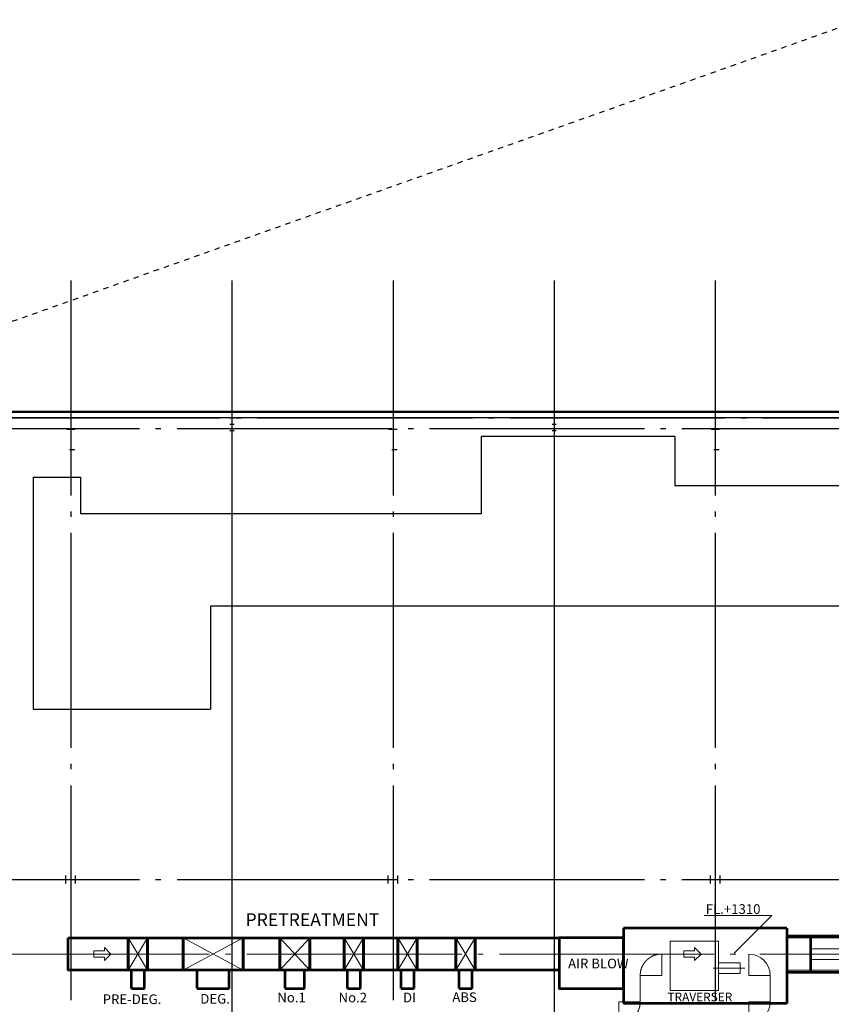
# Model space of a CAD drawing. Units: millimetres. Extents: x 0 to 420500, y 0 to 302377.
# Drawn here: x 173124 to 210900, y 201384 to 247231 of the extents above; entities that cross this region are included whole.
import ezdxf
from ezdxf.enums import TextEntityAlignment as Align

# ---------------------------------------------------------------- set-up
doc = ezdxf.new("R2010")
doc.units = ezdxf.units.MM
doc.header["$LTSCALE"] = 5000
for name, pattern in [('AXIS', [2.35, 2, -0.15, 0.05, -0.15]), ('DD1', [0.1, 0.05, -0.05]), ('DGN Style 4', [72935.694791, 36445.069227, -18222.534614, 45.556337, -18222.534614]), ('DGN Style 5', [2317.243412, 993.104319, -1324.139093]), ('DGN Style 6', [6296.281385, 3.310348, -1324.139093, 2317.243412, -1324.139093, 3.310348, -1324.139093])]:
    doc.linetypes.add(name, pattern=pattern)
for name, color, linetype in [('020KijnSn', 1, 'AXIS'), ('120RcSec', 7, 'Continuous'), ('1b0SteelC', 5, 'Continuous'), ('1c0SteelG', 5, 'DD1'), ('200HojoSｎ', 6, 'AXIS'), ('240Stj', 9, 'Continuous'), ('350Kigu', 4, 'Continuous'), ('360Kagu', 5, 'DD1'), ('画層 5 U+0035', 254, 'Continuous')]:
    doc.layers.add(name, color=color, linetype=linetype)
doc.layers.add('HOJO', color=6, linetype='Continuous', plot=False)
for name, color, linetype, lineweight in [('画層 10', 254, 'Continuous', 0), ('画層 17', 254, 'Continuous', 0), ('画層 5', 254, 'Continuous', 0), ('画層 55', 254, 'Continuous', 0)]:
    doc.layers.add(name, color=color, linetype=linetype, lineweight=lineweight)
doc.styles.add('Style-font1', font='font1.shx')

# ---------------------------------------------------------------- blocks, each defined once
blk = doc.blocks.new('TRENCH')
at = {"layer": '350Kigu'}
for p, q in [((-82187, 3750), (-82187, 7350)), ((-73187, 7350), (-82187, 7350)), ((-73187, 7350), (-73187, 5050)), ((-103050, 5450), (-103050, -5350)), ((-103050, 5450), (-100850, 5450)), ((-100850, 5450), (-100850, 3750)), ((-58800, 5050), (-73187, 5050)), ((-100850, 3750), (-82187, 3750)), ((-58800, -550), (-94800, -550)), ((-94800, -550), (-94800, -5350)), ((-103050, -5350), (-94800, -5350))]:
    blk.add_line(p, q, dxfattribs=at)
blk = doc.blocks.new('YA5')
at = {"layer": '画層 5 U+0035', "color": 141, "linetype": 'Continuous', "lineweight": 13, "extrusion": (0, 0, -1), "flags": 128}
blk.add_lwpolyline([(0, 0), (-1.5, 1.5), (-1.5, 0.75), (-4, 0.75), (-4, -0.75), (-1.5, -0.75), (-1.5, -1.5), (0, 0)], dxfattribs=at)
blk = doc.blocks.new('*U250')
at = {"layer": '画層 55', "color": 141, "linetype": 'Continuous', "lineweight": 13}
blk.add_line((1575, -305), (-1575, -305), dxfattribs=at)
at = {"layer": '画層 55', "color": 141, "linetype": 'Continuous', "lineweight": 13, "style": 'Style-font1'}
blk.add_text('FL.+1310', height=450, dxfattribs=at).set_placement((-1506, 0), align=Align.MIDDLE_LEFT)
blk = doc.blocks.new('*U240')
at = {"layer": '画層 5', "color": 12, "linetype": 'DGN Style 4', "lineweight": 13}
blk.add_line((261, 110), (1733, 110), dxfattribs=at)
at = {"layer": '画層 5', "color": 12, "linetype": 'Continuous', "lineweight": 13}
for p, q in [((517, 360), (517, -140)), ((1517, 360), (1517, -140))]:
    blk.add_line(p, q, dxfattribs=at)
at = {"layer": '画層 5', "color": 12, "linetype": 'Continuous', "lineweight": 13, "flags": 128}
for points in [[(-1733, -1150), (-1733, 1150), (517, 1150), (517, -1150), (-1733, -1150)], [(1517, -140), (517, -140), (517, 360), (1517, 360), (1517, -140)]]:
    blk.add_lwpolyline(points, close=True, dxfattribs=at)
blk = doc.blocks.new('*U241')
at = {"layer": '画層 10', "color": 52, "lineweight": 53}
for p, q in [((-750, -400), (-750, 450)), ((750, -400), (750, 450)), ((-750, -400), (750, -400))]:
    blk.add_line(p, q, dxfattribs=at)
blk = doc.blocks.new('*U242')
at = {"layer": '画層 10', "color": 52, "lineweight": 53}
for p, q in [((-250, -400), (-250, 450)), ((350, -400), (350, 450)), ((-250, -400), (350, -400))]:
    blk.add_line(p, q, dxfattribs=at)
blk = doc.blocks.new('*U243')
at = {"layer": '画層 10', "color": 52, "lineweight": 53}
for p, q in [((-450, 400), (450, 400)), ((-450, 400), (-450, -450)), ((450, 400), (450, -450))]:
    blk.add_line(p, q, dxfattribs=at)
blk = doc.blocks.new('*U249')
at = {"layer": '画層 17', "color": 92, "linetype": 'DGN Style 6', "lineweight": 13, "flags": 128}
blk.add_lwpolyline([(500, 500), (500, -500), (-500, -500)], dxfattribs=at)
at = {"layer": '画層 17', "color": 141, "linetype": 'DGN Style 6', "lineweight": 13, "extrusion": (0, 0, -1)}
blk.add_arc((-500, -500), 1000, 0, 90, dxfattribs=at)
blk = doc.blocks.new('*U248')
at = {"layer": '画層 17', "color": 92, "linetype": 'Continuous', "lineweight": 13, "flags": 128}
blk.add_lwpolyline([(500, 500), (500, -500), (-500, -500)], dxfattribs=at)
at = {"layer": '画層 17', "color": 141, "linetype": 'Continuous', "lineweight": 13, "extrusion": (0, 0, -1)}
blk.add_arc((-500, -500), 1000, 0, 90, dxfattribs=at)
blk = doc.blocks.new('H(550-1500)x375')
at = {"layer": '120RcSec'}
for p, q in [((187.5, 0), (-187.5, 0)), ((0, 0), (0, -550)), ((187.5, -550), (-187.5, -550))]:
    blk.add_line(p, q, dxfattribs=at)
at = {"layer": '1c0SteelG'}
for p, q in [((0, -550), (0, -1500)), ((187.5, -1500), (-187.5, -1500))]:
    blk.add_line(p, q, dxfattribs=at)
blk = doc.blocks.new('H-(300-600-300)x200')
at = {"layer": '120RcSec'}
for p, q in [((-100, 300), (100, 300)), ((-100, 0), (100, 0)), ((0, 0), (0, 300))]:
    blk.add_line(p, q, dxfattribs=at)
at = {"layer": '1c0SteelG'}
for p, q in [((-100, 600), (100, 600)), ((0, 300), (0, 600))]:
    blk.add_line(p, q, dxfattribs=at)
blk = doc.blocks.new('H450x375')
at = {"layer": '120RcSec'}
for p, q in [((-225, -187.5), (-225, 187.5)), ((-225, 0), (225, 0)), ((225, -187.5), (225, 187.5))]:
    blk.add_line(p, q, dxfattribs=at)

msp = doc.modelspace()

# ---------------------------------------------------------------- linework, layer by layer
at = {"layer": '020KijnSn'}
for p, q in [((175500, 235080), (175500, 43200)), ((190500, 235080), (190500, 43200)), ((205500, 235080), (205500, 43200)), ((113700, 228700), (292123.17, 228700)), ((27700, 228200), (348530, 228200)), ((27700, 207200), (348530, 207200))]:
    msp.add_line(p, q, dxfattribs=at)
at = {"layer": '120RcSec'}
msp.add_line((161000, 229000), (291000, 229000), dxfattribs=at)
at = {"layer": '200HojoSｎ', "lineweight": 13}
for p, q in [((160200, 203725), (207055, 203725)), ((207569.69, 203725), (272000, 203725)), ((208055, 202725), (208055, 201500))]:
    msp.add_line(p, q, dxfattribs=at)
at = {"layer": '240Stj'}
for p, q in [((160950, 228950), (291050, 228950)), ((291300, 228700), (160700, 228700))]:
    msp.add_line(p, q, dxfattribs=at)
at = {"layer": '360Kagu'}
msp.add_line((161000, 229000), (291000, 275200), dxfattribs=at)
at = {"layer": 'HOJO'}
for p, q in [((183000, 235080), (183000, 43200)), ((198000, 235080), (198000, 43200))]:
    msp.add_line(p, q, dxfattribs=at)
at = {"layer": '画層 10', "color": 9, "linetype": 'Continuous', "lineweight": 53}
for p, q in [((208830, 204925), (201230, 204925)), ((201230, 204925), (201230, 201425)), ((208830, 204925), (208830, 201425)), ((208830, 201425), (201230, 201425))]:
    msp.add_line(p, q, dxfattribs=at)
at = {"layer": '画層 10', "color": 6, "linetype": 'Continuous', "lineweight": 53}
for p, q in [((208830, 204575), (259116, 204575)), ((209930, 204575), (209930, 202875)), ((208830, 202875), (209980, 202875)), ((209980, 202875), (258067, 202875))]:
    msp.add_line(p, q, dxfattribs=at)
at = {"layer": '画層 10', "color": 6, "linetype": 'Continuous', "lineweight": 13}
msp.add_line((208830, 204575), (208830, 202875), dxfattribs=at)
at = {"layer": '画層 10', "color": 9, "linetype": 'Continuous', "lineweight": 13}
for p, q in [((178180, 204475), (179080, 202975)), ((178180, 202975), (179080, 204475)), ((180730, 204475), (183530, 202975)), ((183530, 204475), (180730, 202975)), ((185230, 204475), (186630, 202975)), ((186630, 204475), (185230, 202975)), ((188230, 204475), (189130, 202975)), ((188230, 202975), (189130, 204475)), ((190730, 204475), (191630, 202975)), ((190730, 202975), (191630, 204475)), ((193430, 204475), (194330, 202975)), ((193430, 202975), (194330, 204475))]:
    msp.add_line(p, q, dxfattribs=at)
at = {"layer": '画層 10', "color": 6, "linetype": 'DGN Style 5', "lineweight": 13}
for p, q in [((208830, 204475), (259116, 204475)), ((208830, 202975), (259116, 202975))]:
    msp.add_line(p, q, dxfattribs=at)
at = {"layer": '画層 10', "color": 9, "linetype": 'Continuous', "lineweight": 53, "flags": 128}
for points in [[(175380, 204475), (178180, 204475), (178180, 202975), (175380, 202975), (175380, 204475)], [(178180, 204475), (179080, 204475), (179080, 202975), (178180, 202975), (178180, 204475)], [(179080, 204475), (180730, 204475), (180730, 202975), (179080, 202975), (179080, 204475)], [(180730, 204475), (183530, 204475), (183530, 202975), (180730, 202975), (180730, 204475)], [(183530, 204475), (185230, 204475), (185230, 202975), (183530, 202975), (183530, 204475)], [(185230, 204475), (186630, 204475), (186630, 202975), (185230, 202975), (185230, 204475)], [(186630, 204475), (188230, 204475), (188230, 202975), (186630, 202975), (186630, 204475)], [(188230, 204475), (189130, 204475), (189130, 202975), (188230, 202975), (188230, 204475)], [(189130, 204475), (190730, 204475), (190730, 202975), (189130, 202975), (189130, 204475)], [(190730, 204475), (191630, 204475), (191630, 202975), (190730, 202975), (190730, 204475)], [(191630, 204475), (193430, 204475), (193430, 202975), (191630, 202975), (191630, 204475)], [(193430, 204475), (194330, 204475), (194330, 202975), (193430, 202975), (193430, 204475)], [(194330, 204475), (198230, 204475), (198230, 202975), (194330, 202975), (194330, 204475)], [(201230, 204475), (198230, 204475), (198230, 202125), (201230, 202125), (201230, 204475)]]:
    msp.add_lwpolyline(points, close=True, dxfattribs=at)
at = {"layer": '画層 17', "color": 4, "linetype": 'DGN Style 4', "lineweight": 13}
msp.add_line((202005, 202725), (202005, 201500), dxfattribs=at)
at = {"layer": '画層 17', "color": 4, "linetype": 'Continuous', "lineweight": 13, "flags": 128}
msp.add_lwpolyline([(209930, 203475), (215373, 203475), (215373, 203975), (209930, 203975), (209930, 203475)], close=True, dxfattribs=at)
at = {"layer": '画層 55', "color": 4, "linetype": 'Continuous', "lineweight": 13}
msp.add_line((208138.24, 205514.68), (206371.5, 203763.2), dxfattribs=at)

# ---------------------------------------------------------------- block references
at = {"layer": '1b0SteelC'}
for name, p in [('H(550-1500)x375', (175500, 228700)), ('H(550-1500)x375', (190500, 228700)), ('H(550-1500)x375', (205500, 228700)), ('H450x375', (175500, 207200)), ('H450x375', (190500, 207200)), ('H450x375', (205500, 207200))]:
    msp.add_blockref(name, p, dxfattribs=at)
at = {"layer": '1b0SteelC', "xscale": -1, "rotation": 180}
for p in [(183000, 228700), (198000, 228700)]:
    msp.add_blockref('H-(300-600-300)x200', p, dxfattribs=at)
at = {"layer": '350Kigu'}
msp.add_blockref('TRENCH', (276800, 220480.36), dxfattribs=at)
at = {"layer": '画層 10', "color": 6, "lineweight": 53}
for name, p in [('*U242', (178580, 202525)), ('*U241', (182130, 202525)), ('*U242', (188630, 202525)), ('*U242', (191130, 202525)), ('*U242', (193830, 202525))]:
    msp.add_blockref(name, p, dxfattribs=at)
at = {"layer": '画層 10', "color": 6, "lineweight": 53, "extrusion": (0, 0, -1), "rotation": 180}
msp.add_blockref('*U243', (-185930, 202525), dxfattribs=at)
at = {"layer": '画層 17', "color": 4, "linetype": 'DGN Style 6', "lineweight": 13}
msp.add_blockref('*U249', (202505, 203225), dxfattribs=at)
at = {"layer": '画層 17', "color": 4, "linetype": 'Continuous', "lineweight": 13, "extrusion": (0, 0, -1)}
msp.add_blockref('*U248', (-207555, 203225), dxfattribs=at)
at = {"layer": '画層 17', "color": 4, "linetype": 'DGN Style 6', "lineweight": 13, "rotation": 180}
msp.add_blockref('*U249', (201505, 201000), dxfattribs=at)
at = {"layer": '画層 17', "color": 4, "linetype": 'Continuous', "lineweight": 13, "rotation": 180}
msp.add_blockref('*U248', (207555, 201000), dxfattribs=at)
at = {"layer": '画層 5', "color": 6, "linetype": 'Continuous', "lineweight": 13, "extrusion": (0, 0, -1), "rotation": 180}
msp.add_blockref('*U240', (-205137.72, 203175), dxfattribs=at)
at = {"layer": '画層 55', "color": 4, "linetype": 'Continuous', "lineweight": 13}
msp.add_blockref('*U250', (206563.68, 205820), dxfattribs=at)
at = {"layer": '画層 55', "color": 4, "linetype": 'Continuous', "lineweight": 13, "xscale": 200, "yscale": 200, "zscale": 200, "rotation": 180}
msp.add_blockref('YA5', (177373.45, 203725), dxfattribs=at)
at = {"layer": '画層 55', "color": 4, "linetype": 'Continuous', "lineweight": 13, "extrusion": (0, 0, -1), "xscale": 200, "yscale": 200, "zscale": 200}
msp.add_blockref('YA5', (-204838.54, 203725), dxfattribs=at)

# ---------------------------------------------------------------- texts
at = {"layer": '画層 55', "color": 4, "linetype": 'Continuous', "lineweight": 13, "style": 'Style-font1'}
msp.add_text('PRETREATMENT', height=600, dxfattribs=at).set_placement((183635.46, 205323.15), align=Align.MIDDLE_LEFT)
for s, p in [('AIR BLOW', (200054.78, 203058.9)), ('PRE-DEG.', (178351.31, 201395.12)), ('DEG.', (182217.23, 201415)), ('No.1', (185777.55, 201474.67)), ('No.2', (188630, 201474.67)), ('DI', (191264.56, 201474.67)), ('ABS', (193830, 201491.7))]:
    msp.add_text(s, height=450, dxfattribs=at).set_placement(p, align=Align.CENTER)
msp.add_text('TRAVERSER', height=405, dxfattribs=at).set_placement((204782.67, 201928.23), align=Align.TOP_CENTER)

doc.saveas('drawing.dxf')
